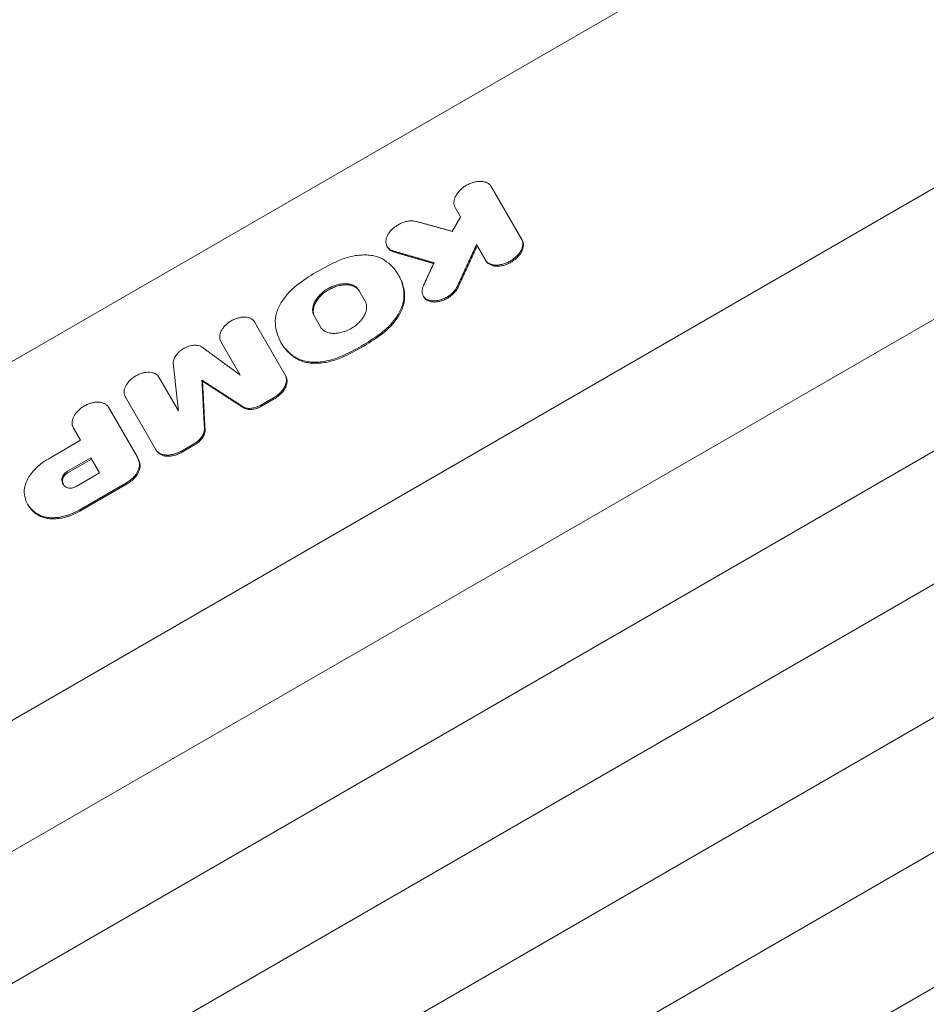
# Model space of a CAD drawing. Units: millimetres. Extents: x -3129 to 3357, y -3605 to 3242.
# Drawn here: x 194 to 439, y -1428 to -1162 of the extents above; entities that cross this region are included whole.
import ezdxf

# ---------------------------------------------------------------- set-up
doc = ezdxf.new("R2010")
doc.units = ezdxf.units.MM
doc.header["$LTSCALE"] = 20
doc.layers.add('2d', color=230, linetype='Continuous')

msp = doc.modelspace()

# ---------------------------------------------------------------- linework, layer by layer
at = {"layer": '2d', "lineweight": 0}
for p, q in [((970.85, -936.92), (143.79, -1414.42)), ((1008.83, -950.7), (181.77, -1428.2)), ((1001.87, -990.66), (174.82, -1468.16)), ((1040.05, -1004.78), (213, -1482.28)), ((1033.3, -1045.08), (206.24, -1522.58)), ((1071.67, -1059.55), (244.62, -1537.05)), ((398.58, -1134.62), (64.91, -1327.27)), ((512.49, -1166.06), (150.94, -1374.8)), ((329.7, -1221.32), (321.32, -1206.81)), ((311.54, -1212.46), (313.01, -1215.01)), ((293.28, -1223.31), (293.12, -1223.03)), ((319.92, -1226.97), (317.34, -1222.52)), ((296.33, -1230.97), (296.17, -1230.68)), ((287.17, -1237.85), (285.44, -1234.84)), ((303.07, -1236.73), (302.89, -1236.42)), ((275.1, -1244.83), (273.36, -1241.82)), ((265.7, -1258.17), (257.2, -1243.45)), ((248.09, -1248.72), (253.37, -1257.87)), ((264.55, -1249.32), (264.39, -1249.03)), ((231.33, -1258.39), (236.62, -1267.54)), ((243.15, -1259.52), (242.98, -1259.21)), ((230.72, -1278.37), (222.22, -1263.65)), ((258.97, -1265.97), (262.38, -1264)), ((262.56, -1264.3), (259.14, -1266.27)), ((225.51, -1280.12), (217.67, -1266.54)), ((208.14, -1272.04), (210.13, -1275.5)), ((201.31, -1280.59), (210.13, -1275.5)), ((237.42, -1278.41), (240.83, -1276.44)), ((241.01, -1276.74), (237.59, -1278.72)), ((206.58, -1283.91), (212.88, -1280.27)), ((213.06, -1280.58), (206.76, -1284.22)), ((215.25, -1284.36), (212.88, -1280.27)), ((208.92, -1288.01), (215.25, -1284.36)), ((209.75, -1294.39), (222.52, -1287.02)), ((222.7, -1287.32), (209.93, -1294.7)), ((195.98, -1293.13), (195.83, -1292.87))]:
    msp.add_line(p, q, dxfattribs=at)
for points, knots in [([(321.32, -1206.81), (321.2, -1206.6), (321.05, -1206.41), (320.78, -1206.17), (320.69, -1206.09), (320.48, -1205.95), (320.37, -1205.88), (320.02, -1205.7), (319.77, -1205.61), (319.21, -1205.47), (318.92, -1205.42), (318.3, -1205.39), (317.98, -1205.41), (317.48, -1205.47), (317.31, -1205.49), (316.97, -1205.56), (316.8, -1205.6), (316.29, -1205.74), (315.94, -1205.85), (315.26, -1206.13), (314.93, -1206.3), (314.45, -1206.57), (314.3, -1206.67), (313.99, -1206.88), (313.84, -1206.98), (313.4, -1207.32), (313.13, -1207.55), (312.75, -1207.93), (312.63, -1208.06), (312.41, -1208.32), (312.3, -1208.45), (312, -1208.85), (311.83, -1209.12), (311.54, -1209.68), (311.43, -1209.96), (311.31, -1210.37), (311.28, -1210.5), (311.24, -1210.77), (311.22, -1210.9), (311.2, -1211.3), (311.22, -1211.55), (311.33, -1212.02), (311.42, -1212.25), (311.54, -1212.46)], [0, 0, 0, 0, 0.00110526, 0.00110526, 0.00165789, 0.00165789, 0.00221052, 0.00221052, 0.00331578, 0.00331578, 0.00442104, 0.00442104, 0.0055263, 0.0055263, 0.00607893, 0.00607893, 0.00663156, 0.00663156, 0.00773682, 0.00773682, 0.00884208, 0.00884208, 0.00939471, 0.00939471, 0.00994734, 0.00994734, 0.0110526, 0.0110526, 0.01160523, 0.01160523, 0.01215786, 0.01215786, 0.01326312, 0.01326312, 0.01436838, 0.01436838, 0.01492101, 0.01492101, 0.01547364, 0.01547364, 0.0165789, 0.0165789, 0.01768416, 0.01768416, 0.01768416, 0.01768416]), ([(294.76, -1224.22), (294.49, -1224.15), (294.25, -1224.04), (293.93, -1223.86), (293.82, -1223.79), (293.63, -1223.64), (293.54, -1223.56), (293.29, -1223.31), (293.16, -1223.12), (292.94, -1222.71), (292.87, -1222.48), (292.78, -1222.01), (292.77, -1221.76), (292.81, -1221.38), (292.83, -1221.24), (292.88, -1220.98), (292.92, -1220.85), (293.05, -1220.45), (293.16, -1220.18), (293.46, -1219.63), (293.63, -1219.37), (293.93, -1218.98), (294.04, -1218.85), (294.27, -1218.6), (294.39, -1218.48), (294.77, -1218.12), (295.04, -1217.89), (295.62, -1217.47), (295.92, -1217.27), (296.55, -1216.92), (296.88, -1216.76), (297.37, -1216.56), (297.54, -1216.5), (297.88, -1216.39), (298.21, -1216.3), (298.54, -1216.23), (298.87, -1216.17), (299.03, -1216.15), (299.52, -1216.1), (299.83, -1216.09), (300.43, -1216.13), (300.72, -1216.18), (300.99, -1216.25)], [0, 0, 0, 0, 0.00107848, 0.00107848, 0.00161773, 0.00161773, 0.00215697, 0.00215697, 0.00323545, 0.00323545, 0.00431394, 0.00431394, 0.00539242, 0.00539242, 0.00593166, 0.00593166, 0.00647091, 0.00647091, 0.00754939, 0.00754939, 0.00862787, 0.00862787, 0.00916712, 0.00916712, 0.00970636, 0.00970636, 0.01078484, 0.01078484, 0.01186333, 0.01186333, 0.01294181, 0.01294181, 0.01348105, 0.01348105, 0.0140203, 0.01455954, 0.01455954, 0.01509878, 0.01509878, 0.01617726, 0.01617726, 0.01725575, 0.01725575, 0.01725575, 0.01725575]), ([(293.28, -1223.31), (293.32, -1223.38), (293.36, -1223.45), (293.48, -1223.61), (293.55, -1223.7), (293.8, -1223.95), (293.99, -1224.1), (294.42, -1224.35), (294.67, -1224.45), (294.93, -1224.53)], [0.014189253, 0.014189253, 0.014189253, 0.014189253, 0.014557917, 0.014557917, 0.015097099, 0.015097099, 0.016175464, 0.016175464, 0.017253828, 0.017253828, 0.017253828, 0.017253828]), ([(319.74, -1226.66), (319.86, -1226.87), (320.01, -1227.06), (320.28, -1227.31), (320.37, -1227.38), (320.58, -1227.53), (320.69, -1227.59), (321.04, -1227.77), (321.3, -1227.87), (321.85, -1228.01), (322.15, -1228.06), (322.77, -1228.09), (323.09, -1228.07), (323.59, -1228.02), (323.76, -1227.99), (324.1, -1227.92), (324.27, -1227.88), (324.78, -1227.75), (325.12, -1227.63), (325.8, -1227.35), (326.13, -1227.19), (326.61, -1226.91), (326.77, -1226.81), (327.08, -1226.61), (327.23, -1226.5), (327.66, -1226.17), (327.94, -1225.93), (328.31, -1225.55), (328.43, -1225.42), (328.66, -1225.16), (328.77, -1225.03), (329.07, -1224.63), (329.24, -1224.36), (329.52, -1223.8), (329.63, -1223.52), (329.75, -1223.11), (329.78, -1222.97), (329.83, -1222.7), (329.84, -1222.57), (329.86, -1222.18), (329.84, -1221.93), (329.73, -1221.45), (329.64, -1221.22), (329.52, -1221.01)], [0, 0, 0, 0, 0.00110508, 0.00110508, 0.00165762, 0.00165762, 0.00221016, 0.00221016, 0.00331524, 0.00331524, 0.00442032, 0.00442032, 0.00552539, 0.00552539, 0.00607793, 0.00607793, 0.00663047, 0.00663047, 0.00773555, 0.00773555, 0.00884063, 0.00884063, 0.00939317, 0.00939317, 0.00994571, 0.00994571, 0.01105079, 0.01105079, 0.01160333, 0.01160333, 0.01215587, 0.01215587, 0.01326095, 0.01326095, 0.01436603, 0.01436603, 0.01491856, 0.01491856, 0.0154711, 0.0154711, 0.01657618, 0.01657618, 0.01768126, 0.01768126, 0.01768126, 0.01768126]), ([(329.7, -1221.32), (329.82, -1221.53), (329.91, -1221.75), (329.99, -1222.11), (330.01, -1222.23), (330.03, -1222.48), (330.03, -1222.61), (330.01, -1223.01), (329.97, -1223.27), (329.81, -1223.82), (329.7, -1224.1), (329.42, -1224.66), (329.25, -1224.93), (328.95, -1225.33), (328.84, -1225.47), (328.61, -1225.73), (328.49, -1225.86), (328.12, -1226.23), (327.85, -1226.47), (327.26, -1226.92), (326.96, -1227.12), (326.32, -1227.49), (325.98, -1227.65), (325.31, -1227.94), (324.97, -1228.05), (324.45, -1228.19), (324.28, -1228.23), (323.94, -1228.3), (323.77, -1228.32), (323.28, -1228.38), (322.95, -1228.39), (322.33, -1228.36), (322.03, -1228.32), (321.62, -1228.21), (321.49, -1228.17), (321.23, -1228.08), (321.11, -1228.02), (320.76, -1227.84), (320.55, -1227.7), (320.19, -1227.37), (320.04, -1227.18), (319.92, -1226.97)], [0, 0, 0, 0, 0.00110491, 0.00110491, 0.00165736, 0.00165736, 0.00220981, 0.00220981, 0.00331472, 0.00331472, 0.00441963, 0.00441963, 0.00552453, 0.00552453, 0.00607699, 0.00607699, 0.00662944, 0.00662944, 0.00773435, 0.00773435, 0.00883926, 0.00883926, 0.00994416, 0.00994416, 0.01104907, 0.01104907, 0.01160152, 0.01160152, 0.01215398, 0.01215398, 0.01325888, 0.01325888, 0.01436379, 0.01436379, 0.01491624, 0.01491624, 0.0154687, 0.0154687, 0.0165736, 0.0165736, 0.01767851, 0.01767851, 0.01767851, 0.01767851]), ([(292.42, -1226.75), (291.68, -1226.27), (290.84, -1225.91), (289.41, -1225.55), (288.91, -1225.46), (287.88, -1225.35), (287.34, -1225.32), (286.25, -1225.34), (285.68, -1225.38), (284.52, -1225.53), (283.94, -1225.63), (282.78, -1225.9), (282.19, -1226.07), (281.01, -1226.46), (280.42, -1226.69), (279.84, -1226.95)], [0, 0, 0, 0, 0.00380441, 0.00380441, 0.00570661, 0.00570661, 0.00760881, 0.00760881, 0.00951102, 0.00951102, 0.01141322, 0.01141322, 0.01331543, 0.01331543, 0.01521763, 0.01521763, 0.01521763, 0.01521763]), ([(279.84, -1226.95), (277.99, -1227.76), (276.17, -1228.68), (272.65, -1230.72), (270.95, -1231.83), (269.32, -1233.02)], [0, 0, 0, 0, 0.00610519, 0.00610519, 0.01221039, 0.01221039, 0.01221039, 0.01221039]), ([(297.67, -1235.86), (297.62, -1234.91), (297.46, -1233.99), (296.95, -1232.24), (296.6, -1231.42), (295.7, -1229.87), (295.16, -1229.16), (293.92, -1227.86), (293.21, -1227.28), (292.42, -1226.75)], [0, 0, 0, 0, 0.00416506, 0.00416506, 0.00833012, 0.00833012, 0.01249517, 0.01249517, 0.01666023, 0.01666023, 0.01666023, 0.01666023]), ([(296.33, -1230.97), (296.34, -1230.97), (296.34, -1230.98), (297.23, -1232.53), (297.74, -1234.26), (297.85, -1236.17)], [0.008306213, 0.008306213, 0.008306213, 0.008306213, 0.008330003, 0.008330003, 0.016660007, 0.016660007, 0.016660007, 0.016660007]), ([(262.86, -1243.82), (262.81, -1242.94), (262.92, -1242.03), (263.32, -1240.62), (263.49, -1240.13), (263.91, -1239.18), (264.16, -1238.71), (264.72, -1237.77), (265.04, -1237.3), (265.74, -1236.37), (266.13, -1235.92), (266.94, -1235.04), (267.38, -1234.62), (268.31, -1233.8), (268.81, -1233.4), (269.32, -1233.02)], [0, 0, 0, 0, 0.00380441, 0.00380441, 0.00570661, 0.00570661, 0.00760881, 0.00760881, 0.00951102, 0.00951102, 0.01141322, 0.01141322, 0.01331543, 0.01331543, 0.01521763, 0.01521763, 0.01521763, 0.01521763]), ([(285.44, -1234.84), (285.29, -1234.59), (285.1, -1234.36), (284.77, -1234.05), (284.65, -1233.95), (284.4, -1233.78), (284.26, -1233.69), (283.83, -1233.47), (283.52, -1233.35), (282.84, -1233.18), (282.47, -1233.13), (281.7, -1233.09), (281.3, -1233.11), (280.69, -1233.18), (280.48, -1233.21), (280.06, -1233.3), (279.64, -1233.39), (279.22, -1233.52), (278.79, -1233.67), (278.58, -1233.75), (277.95, -1234.01), (277.55, -1234.21), (276.95, -1234.55), (276.76, -1234.67), (276.38, -1234.92), (276.19, -1235.05), (275.65, -1235.47), (275.32, -1235.76), (274.85, -1236.22), (274.7, -1236.38), (274.42, -1236.7), (274.29, -1236.87), (273.92, -1237.36), (273.71, -1237.7), (273.36, -1238.39), (273.22, -1238.73), (273.08, -1239.23), (273.04, -1239.4), (272.98, -1239.73), (272.97, -1239.9), (272.94, -1240.38), (272.97, -1240.69), (273.1, -1241.28), (273.21, -1241.56), (273.36, -1241.82)], [0, 0, 0, 0, 0.00136495, 0.00136495, 0.00204743, 0.00204743, 0.00272991, 0.00272991, 0.00409486, 0.00409486, 0.00545981, 0.00545981, 0.00682477, 0.00682477, 0.00750724, 0.00750724, 0.00818972, 0.0088722, 0.0088722, 0.00955467, 0.00955467, 0.01091963, 0.01091963, 0.0116021, 0.0116021, 0.01228458, 0.01228458, 0.01364953, 0.01364953, 0.01433201, 0.01433201, 0.01501449, 0.01501449, 0.01637944, 0.01637944, 0.01774439, 0.01774439, 0.01842687, 0.01842687, 0.01910935, 0.01910935, 0.0204743, 0.0204743, 0.02183925, 0.02183925, 0.02183925, 0.02183925]), ([(273.53, -1242.12), (273.39, -1241.87), (273.28, -1241.59), (273.18, -1241.15), (273.16, -1241), (273.13, -1240.69), (273.13, -1240.53), (273.15, -1240.05), (273.21, -1239.72), (273.4, -1239.04), (273.54, -1238.7), (273.88, -1238.02), (274.09, -1237.68), (274.47, -1237.18), (274.6, -1237.01), (274.88, -1236.69), (275.02, -1236.53), (275.49, -1236.07), (275.82, -1235.78), (276.55, -1235.23), (276.92, -1234.98), (277.51, -1234.63), (277.72, -1234.53), (278.13, -1234.32), (278.34, -1234.23), (278.96, -1233.97), (279.38, -1233.83), (280.02, -1233.66), (280.23, -1233.61), (280.65, -1233.52), (280.86, -1233.49), (281.47, -1233.42), (281.87, -1233.4), (282.64, -1233.44), (283.01, -1233.49), (283.52, -1233.62), (283.68, -1233.67), (284, -1233.78), (284.15, -1233.85), (284.58, -1234.07), (284.84, -1234.25), (285.28, -1234.66), (285.47, -1234.89), (285.61, -1235.15)], [0, 0, 0, 0, 0.00136438, 0.00136438, 0.00204656, 0.00204656, 0.00272875, 0.00272875, 0.00409313, 0.00409313, 0.0054575, 0.0054575, 0.00682188, 0.00682188, 0.00750407, 0.00750407, 0.00818626, 0.00818626, 0.00955063, 0.00955063, 0.01091501, 0.01091501, 0.0115972, 0.0115972, 0.01227938, 0.01227938, 0.01364376, 0.01364376, 0.01432595, 0.01432595, 0.01500814, 0.01500814, 0.01637251, 0.01637251, 0.01773689, 0.01773689, 0.01841908, 0.01841908, 0.01910126, 0.01910126, 0.02046564, 0.02046564, 0.02183002, 0.02183002, 0.02183002, 0.02183002]), ([(312.15, -1233.78), (312.03, -1234.05), (311.87, -1234.31), (311.61, -1234.69), (311.51, -1234.82), (311.3, -1235.07), (311.19, -1235.2), (310.85, -1235.56), (310.6, -1235.8), (310.07, -1236.23), (309.78, -1236.44), (309.18, -1236.81), (308.87, -1236.97), (308.39, -1237.18), (308.22, -1237.25), (307.9, -1237.37), (307.74, -1237.43), (307.25, -1237.57), (306.92, -1237.65), (306.28, -1237.75), (305.97, -1237.77), (305.37, -1237.76), (305.08, -1237.73), (304.54, -1237.62), (304.29, -1237.54), (303.94, -1237.38), (303.83, -1237.32), (303.62, -1237.2), (303.52, -1237.13), (303.25, -1236.9), (303.09, -1236.74), (302.84, -1236.35), (302.74, -1236.15), (302.64, -1235.82), (302.62, -1235.7), (302.59, -1235.47), (302.58, -1235.35), (302.57, -1234.98), (302.6, -1234.73), (302.72, -1234.21), (302.82, -1233.94), (302.94, -1233.68)], [0, 0, 0, 0, 0.00105211, 0.00105211, 0.00157816, 0.00157816, 0.00210422, 0.00210422, 0.00315633, 0.00315633, 0.00420844, 0.00420844, 0.00526055, 0.00526055, 0.0057866, 0.0057866, 0.00631266, 0.00631266, 0.00736477, 0.00736477, 0.00841688, 0.00841688, 0.00946899, 0.00946899, 0.0105211, 0.0105211, 0.01104715, 0.01104715, 0.01157321, 0.01157321, 0.01262532, 0.01262532, 0.01367743, 0.01367743, 0.01420348, 0.01420348, 0.01472954, 0.01472954, 0.01578165, 0.01578165, 0.01683376, 0.01683376, 0.01683376, 0.01683376]), ([(303.07, -1236.73), (303.09, -1236.77), (303.11, -1236.81), (303.27, -1237.04), (303.42, -1237.21), (303.7, -1237.43), (303.79, -1237.5), (304, -1237.63), (304.11, -1237.69), (304.46, -1237.84), (304.71, -1237.92), (305.25, -1238.04), (305.54, -1238.07), (306.14, -1238.08), (306.46, -1238.05), (307.1, -1237.96), (307.42, -1237.88), (308.07, -1237.69), (308.4, -1237.57), (309.04, -1237.28), (309.35, -1237.12), (309.95, -1236.75), (310.24, -1236.54), (310.64, -1236.22), (310.77, -1236.11), (311.02, -1235.87), (311.14, -1235.75), (311.49, -1235.39), (311.69, -1235.14), (312.05, -1234.62), (312.2, -1234.35), (312.33, -1234.09)], [0.0039875, 0.0039875, 0.0039875, 0.0039875, 0.00420768, 0.00420768, 0.0052596, 0.0052596, 0.00578555, 0.00578555, 0.00631151, 0.00631151, 0.00736343, 0.00736343, 0.00841535, 0.00841535, 0.00946727, 0.00946727, 0.01051919, 0.01051919, 0.01157111, 0.01157111, 0.01262303, 0.01262303, 0.01367495, 0.01367495, 0.01420091, 0.01420091, 0.01472687, 0.01472687, 0.01577879, 0.01577879, 0.0168307, 0.0168307, 0.0168307, 0.0168307]), ([(297.67, -1235.86), (297.73, -1236.74), (297.62, -1237.65), (297.22, -1239.07), (297.04, -1239.55), (296.63, -1240.5), (296.38, -1240.98), (295.82, -1241.92), (295.5, -1242.39), (294.8, -1243.32), (294.42, -1243.77), (293.6, -1244.65), (293.16, -1245.07), (292.23, -1245.9), (291.74, -1246.29), (291.22, -1246.67)], [0, 0, 0, 0, 0.00380394, 0.00380394, 0.00570592, 0.00570592, 0.00760789, 0.00760789, 0.00950986, 0.00950986, 0.01141183, 0.01141183, 0.0133138, 0.0133138, 0.01521578, 0.01521578, 0.01521578, 0.01521578]), ([(291.4, -1246.98), (292.43, -1246.22), (293.35, -1245.41), (294.59, -1244.09), (294.97, -1243.63), (295.67, -1242.71), (295.99, -1242.24), (296.55, -1241.3), (296.8, -1240.82), (297.22, -1239.86), (297.39, -1239.38), (297.66, -1238.44), (297.75, -1237.98), (297.86, -1237.06), (297.88, -1236.6), (297.85, -1236.17)], [0, 0, 0, 0, 0.00380332, 0.00380332, 0.00570497, 0.00570497, 0.00760663, 0.00760663, 0.00950829, 0.00950829, 0.01140995, 0.01140995, 0.01331161, 0.01331161, 0.01521327, 0.01521327, 0.01521327, 0.01521327]), ([(275.1, -1244.83), (275.24, -1245.09), (275.43, -1245.32), (275.76, -1245.62), (275.88, -1245.72), (276.13, -1245.9), (276.27, -1245.98), (276.7, -1246.2), (277.02, -1246.32), (277.7, -1246.49), (278.07, -1246.54), (278.83, -1246.58), (279.23, -1246.57), (279.85, -1246.49), (280.06, -1246.46), (280.48, -1246.38), (280.9, -1246.28), (281.32, -1246.15), (281.74, -1246.01), (281.95, -1245.93), (282.58, -1245.67), (282.99, -1245.47), (283.58, -1245.13), (283.77, -1245.01), (284.16, -1244.75), (284.34, -1244.62), (284.88, -1244.21), (285.22, -1243.92), (285.68, -1243.46), (285.83, -1243.3), (286.11, -1242.97), (286.24, -1242.81), (286.61, -1242.31), (286.82, -1241.98), (287.17, -1241.29), (287.31, -1240.94), (287.45, -1240.44), (287.49, -1240.27), (287.55, -1239.94), (287.57, -1239.77), (287.59, -1239.29), (287.56, -1238.98), (287.43, -1238.39), (287.32, -1238.11), (287.17, -1237.85)], [0, 0, 0, 0, 0.00136487, 0.00136487, 0.00204731, 0.00204731, 0.00272974, 0.00272974, 0.00409461, 0.00409461, 0.00545948, 0.00545948, 0.00682435, 0.00682435, 0.00750679, 0.00750679, 0.00818922, 0.00887166, 0.00887166, 0.00955409, 0.00955409, 0.01091896, 0.01091896, 0.0116014, 0.0116014, 0.01228383, 0.01228383, 0.0136487, 0.0136487, 0.01433114, 0.01433114, 0.01501357, 0.01501357, 0.01637844, 0.01637844, 0.01774331, 0.01774331, 0.01842575, 0.01842575, 0.01910818, 0.01910818, 0.02047305, 0.02047305, 0.02183792, 0.02183792, 0.02183792, 0.02183792]), ([(257.2, -1243.45), (257.09, -1243.26), (256.95, -1243.09), (256.7, -1242.86), (256.61, -1242.79), (256.42, -1242.65), (256.31, -1242.59), (255.99, -1242.42), (255.75, -1242.33), (255.24, -1242.21), (254.96, -1242.16), (254.39, -1242.14), (254.09, -1242.15), (253.62, -1242.2), (253.46, -1242.23), (253.15, -1242.29), (252.99, -1242.33), (252.51, -1242.46), (252.19, -1242.56), (251.56, -1242.83), (251.25, -1242.98), (250.66, -1243.32), (250.37, -1243.51), (249.83, -1243.93), (249.57, -1244.15), (249.11, -1244.61), (248.89, -1244.86), (248.52, -1245.36), (248.36, -1245.61), (248.09, -1246.13), (247.99, -1246.39), (247.88, -1246.77), (247.85, -1246.9), (247.81, -1247.15), (247.79, -1247.27), (247.78, -1247.64), (247.8, -1247.87), (247.89, -1248.31), (247.98, -1248.52), (248.09, -1248.72)], [0, 0, 0, 0, 0.00102954, 0.00102954, 0.00154431, 0.00154431, 0.00205908, 0.00205908, 0.00308862, 0.00308862, 0.00411817, 0.00411817, 0.00514771, 0.00514771, 0.00566248, 0.00566248, 0.00617725, 0.00617725, 0.00720679, 0.00720679, 0.00823633, 0.00823633, 0.00926587, 0.00926587, 0.01029542, 0.01029542, 0.01132496, 0.01132496, 0.0123545, 0.0123545, 0.01338404, 0.01338404, 0.01389881, 0.01389881, 0.01441358, 0.01441358, 0.01544312, 0.01544312, 0.01647267, 0.01647267, 0.01647267, 0.01647267]), ([(268.12, -1252.92), (267.32, -1252.4), (266.61, -1251.81), (265.35, -1250.49), (264.81, -1249.77), (263.92, -1248.22), (263.57, -1247.4), (263.07, -1245.67), (262.92, -1244.77), (262.86, -1243.82)], [0, 0, 0, 0, 0.00416506, 0.00416506, 0.00833012, 0.00833012, 0.01249517, 0.01249517, 0.01666023, 0.01666023, 0.01666023, 0.01666023]), ([(291.22, -1246.67), (289.6, -1247.87), (287.89, -1248.98), (284.36, -1251.02), (282.56, -1251.93), (280.71, -1252.74)], [0, 0, 0, 0, 0.00610517, 0.00610517, 0.01221034, 0.01221034, 0.01221034, 0.01221034]), ([(280.88, -1253.05), (282.73, -1252.24), (284.55, -1251.32), (288.08, -1249.28), (289.77, -1248.17), (291.4, -1246.98)], [0, 0, 0, 0, 0.00610517, 0.00610517, 0.01221034, 0.01221034, 0.01221034, 0.01221034]), ([(235.23, -1254.84), (235.2, -1254.5), (235.23, -1254.14), (235.41, -1253.57), (235.48, -1253.38), (235.66, -1253), (235.77, -1252.81), (236.02, -1252.44), (236.17, -1252.26), (236.48, -1251.9), (236.65, -1251.73), (237.01, -1251.4), (237.21, -1251.24), (237.61, -1250.94), (237.82, -1250.81), (238.26, -1250.55), (238.49, -1250.44), (238.95, -1250.23), (239.18, -1250.14), (239.65, -1249.99), (239.89, -1249.93), (240.35, -1249.84), (240.58, -1249.81), (241.03, -1249.77), (241.25, -1249.77), (241.67, -1249.8), (241.87, -1249.83), (242.25, -1249.92), (242.43, -1249.98), (242.77, -1250.13), (242.92, -1250.22), (243.06, -1250.32)], [0, 0, 0, 0, 0.00151429, 0.00151429, 0.00227143, 0.00227143, 0.00302858, 0.00302858, 0.00378572, 0.00378572, 0.00454287, 0.00454287, 0.00530001, 0.00530001, 0.00605716, 0.00605716, 0.0068143, 0.0068143, 0.00757145, 0.00757145, 0.00832859, 0.00832859, 0.00908574, 0.00908574, 0.00984288, 0.00984288, 0.01060003, 0.01060003, 0.01135717, 0.01135717, 0.01211432, 0.01211432, 0.01211432, 0.01211432]), ([(264.55, -1249.32), (264.55, -1249.32), (264.56, -1249.33), (265.46, -1250.88), (266.7, -1252.18), (268.29, -1253.23)], [0.008306213, 0.008306213, 0.008306213, 0.008306213, 0.008330003, 0.008330003, 0.016660007, 0.016660007, 0.016660007, 0.016660007]), ([(268.12, -1252.92), (268.85, -1253.41), (269.7, -1253.77), (271.12, -1254.13), (271.63, -1254.22), (272.66, -1254.34), (273.2, -1254.36), (274.29, -1254.35), (274.86, -1254.31), (276.02, -1254.16), (276.6, -1254.06), (277.77, -1253.79), (278.35, -1253.62), (279.53, -1253.23), (280.12, -1253), (280.71, -1252.74)], [0, 0, 0, 0, 0.00380394, 0.00380394, 0.00570592, 0.00570592, 0.00760789, 0.00760789, 0.00950986, 0.00950986, 0.01141183, 0.01141183, 0.0133138, 0.0133138, 0.01521578, 0.01521578, 0.01521578, 0.01521578]), ([(280.88, -1253.05), (279.72, -1253.56), (278.55, -1253.96), (276.79, -1254.36), (276.2, -1254.47), (275.05, -1254.61), (274.49, -1254.65), (273.39, -1254.67), (272.85, -1254.65), (271.81, -1254.53), (271.31, -1254.44), (270.36, -1254.2), (269.91, -1254.05), (269.06, -1253.69), (268.66, -1253.47), (268.29, -1253.23)], [0, 0, 0, 0, 0.00380332, 0.00380332, 0.00570497, 0.00570497, 0.00760663, 0.00760663, 0.00950829, 0.00950829, 0.01140995, 0.01140995, 0.01331161, 0.01331161, 0.01521327, 0.01521327, 0.01521327, 0.01521327]), ([(222.22, -1263.65), (222.11, -1263.46), (222.03, -1263.25), (221.95, -1262.92), (221.94, -1262.81), (221.92, -1262.57), (221.91, -1262.45), (221.93, -1262.09), (221.97, -1261.84), (222.12, -1261.33), (222.22, -1261.07), (222.48, -1260.55), (222.65, -1260.3), (222.93, -1259.93), (223.03, -1259.8), (223.24, -1259.56), (223.35, -1259.44), (223.7, -1259.09), (223.95, -1258.87), (224.5, -1258.45), (224.78, -1258.26), (225.37, -1257.92), (225.69, -1257.76), (226.32, -1257.5), (226.63, -1257.39), (227.27, -1257.22), (227.59, -1257.16), (228.21, -1257.08), (228.51, -1257.07), (229.09, -1257.1), (229.37, -1257.14), (229.75, -1257.24), (229.87, -1257.27), (230.11, -1257.36), (230.23, -1257.41), (230.55, -1257.58), (230.74, -1257.71), (231.08, -1258.02), (231.22, -1258.2), (231.33, -1258.39)], [0, 0, 0, 0, 0.00102954, 0.00102954, 0.00154431, 0.00154431, 0.00205908, 0.00205908, 0.00308862, 0.00308862, 0.00411817, 0.00411817, 0.00514771, 0.00514771, 0.00566248, 0.00566248, 0.00617725, 0.00617725, 0.00720679, 0.00720679, 0.00823633, 0.00823633, 0.00926587, 0.00926587, 0.01029542, 0.01029542, 0.01132496, 0.01132496, 0.0123545, 0.0123545, 0.01338404, 0.01338404, 0.01389881, 0.01389881, 0.01441358, 0.01441358, 0.01544312, 0.01544312, 0.01647267, 0.01647267, 0.01647267, 0.01647267]), ([(265.52, -1257.86), (265.65, -1258.08), (265.73, -1258.31), (265.82, -1258.67), (265.83, -1258.8), (265.86, -1259.05), (265.86, -1259.19), (265.84, -1259.59), (265.79, -1259.86), (265.64, -1260.42), (265.52, -1260.71), (265.24, -1261.28), (265.06, -1261.56), (264.75, -1261.97), (264.64, -1262.11), (264.41, -1262.38), (264.29, -1262.51), (263.91, -1262.89), (263.63, -1263.13), (263.03, -1263.59), (262.71, -1263.8), (262.38, -1264)], [0, 0, 0, 0, 0.001131001, 0.001131001, 0.001696501, 0.001696501, 0.002262002, 0.002262002, 0.003393003, 0.003393003, 0.004524004, 0.004524004, 0.005655005, 0.005655005, 0.006220505, 0.006220505, 0.006786005, 0.006786005, 0.007917006, 0.007917006, 0.009048007, 0.009048007, 0.009048007, 0.009048007]), ([(262.56, -1264.3), (262.89, -1264.11), (263.2, -1263.9), (263.65, -1263.56), (263.79, -1263.44), (264.07, -1263.2), (264.21, -1263.07), (264.59, -1262.69), (264.82, -1262.42), (265.23, -1261.87), (265.41, -1261.59), (265.7, -1261.02), (265.81, -1260.74), (265.93, -1260.32), (265.96, -1260.18), (266.01, -1259.9), (266.02, -1259.77), (266.04, -1259.37), (266.02, -1259.11), (265.91, -1258.62), (265.82, -1258.39), (265.7, -1258.17)], [0, 0, 0, 0, 0.001130998, 0.001130998, 0.001696497, 0.001696497, 0.002261996, 0.002261996, 0.003392994, 0.003392994, 0.004523992, 0.004523992, 0.00565499, 0.00565499, 0.006220489, 0.006220489, 0.006785988, 0.006785988, 0.007916986, 0.007916986, 0.009047984, 0.009047984, 0.009047984, 0.009047984]), ([(217.67, -1266.54), (217.55, -1266.34), (217.4, -1266.16), (217.14, -1265.92), (217.05, -1265.84), (216.85, -1265.7), (216.74, -1265.64), (216.4, -1265.47), (216.15, -1265.37), (215.61, -1265.24), (215.32, -1265.19), (214.72, -1265.16), (214.41, -1265.18), (213.92, -1265.24), (213.75, -1265.26), (213.42, -1265.33), (213.26, -1265.37), (212.76, -1265.5), (212.43, -1265.61), (211.77, -1265.89), (211.44, -1266.05), (210.82, -1266.4), (210.52, -1266.61), (209.95, -1267.04), (209.69, -1267.27), (209.32, -1267.64), (209.2, -1267.76), (208.98, -1268.02), (208.88, -1268.14), (208.59, -1268.53), (208.42, -1268.8), (208.14, -1269.34), (208.03, -1269.61), (207.92, -1270.01), (207.89, -1270.14), (207.84, -1270.4), (207.83, -1270.53), (207.81, -1270.92), (207.83, -1271.16), (207.93, -1271.62), (208.02, -1271.84), (208.14, -1272.04)], [0, 0, 0, 0, 0.00107642, 0.00107642, 0.00161464, 0.00161464, 0.00215285, 0.00215285, 0.00322927, 0.00322927, 0.0043057, 0.0043057, 0.00538212, 0.00538212, 0.00592034, 0.00592034, 0.00645855, 0.00645855, 0.00753497, 0.00753497, 0.0086114, 0.0086114, 0.00968782, 0.00968782, 0.01076425, 0.01076425, 0.01130246, 0.01130246, 0.01184067, 0.01184067, 0.0129171, 0.0129171, 0.01399352, 0.01399352, 0.01453173, 0.01453173, 0.01506995, 0.01506995, 0.01614637, 0.01614637, 0.0172228, 0.0172228, 0.0172228, 0.0172228]), ([(254.06, -1266.39), (254.34, -1266.58), (254.68, -1266.71), (255.25, -1266.82), (255.45, -1266.85), (255.86, -1266.87), (256.07, -1266.86), (256.51, -1266.83), (256.73, -1266.79), (257.18, -1266.7), (257.41, -1266.64), (257.86, -1266.49), (258.09, -1266.4), (258.53, -1266.2), (258.75, -1266.09), (258.97, -1265.97)], [0, 0, 0, 0, 0.001464814, 0.001464814, 0.002197221, 0.002197221, 0.002929628, 0.002929628, 0.003662035, 0.003662035, 0.004394442, 0.004394442, 0.005126849, 0.005126849, 0.005859256, 0.005859256, 0.005859256, 0.005859256]), ([(259.14, -1266.27), (258.71, -1266.52), (258.27, -1266.72), (257.59, -1266.94), (257.36, -1267.01), (256.91, -1267.1), (256.69, -1267.13), (256.25, -1267.17), (256.04, -1267.18), (255.63, -1267.16), (255.43, -1267.13), (255.05, -1267.06), (254.87, -1267), (254.53, -1266.87), (254.38, -1266.79), (254.23, -1266.7)], [0, 0, 0, 0, 0.001464774, 0.001464774, 0.002197161, 0.002197161, 0.002929547, 0.002929547, 0.003661934, 0.003661934, 0.004394321, 0.004394321, 0.005126708, 0.005126708, 0.005859095, 0.005859095, 0.005859095, 0.005859095]), ([(240.83, -1276.44), (241.26, -1276.19), (241.66, -1275.9), (242.19, -1275.43), (242.36, -1275.26), (242.66, -1274.92), (242.8, -1274.74), (243.06, -1274.38), (243.17, -1274.2), (243.36, -1273.83), (243.43, -1273.65), (243.56, -1273.28), (243.6, -1273.1), (243.65, -1272.74), (243.66, -1272.57), (243.66, -1272.4)], [0, 0, 0, 0, 0.001464816, 0.001464816, 0.002197223, 0.002197223, 0.002929631, 0.002929631, 0.003662039, 0.003662039, 0.004394447, 0.004394447, 0.005126855, 0.005126855, 0.005859263, 0.005859263, 0.005859263, 0.005859263]), ([(243.83, -1272.7), (243.85, -1273.04), (243.8, -1273.4), (243.61, -1273.95), (243.53, -1274.14), (243.35, -1274.5), (243.24, -1274.68), (242.99, -1275.04), (242.84, -1275.22), (242.54, -1275.56), (242.37, -1275.73), (242.02, -1276.05), (241.83, -1276.2), (241.43, -1276.49), (241.23, -1276.62), (241.01, -1276.74)], [0, 0, 0, 0, 0.001464815, 0.001464815, 0.002197223, 0.002197223, 0.002929631, 0.002929631, 0.003662038, 0.003662038, 0.004394446, 0.004394446, 0.005126853, 0.005126853, 0.005859261, 0.005859261, 0.005859261, 0.005859261]), ([(230.54, -1278.06), (230.66, -1278.28), (230.82, -1278.47), (231.09, -1278.72), (231.19, -1278.8), (231.4, -1278.95), (231.52, -1279.02), (231.87, -1279.2), (232.13, -1279.3), (232.7, -1279.44), (233, -1279.49), (233.64, -1279.52), (233.97, -1279.51), (234.48, -1279.45), (234.65, -1279.42), (235, -1279.35), (235.18, -1279.31), (235.7, -1279.18), (236.05, -1279.06), (236.75, -1278.77), (237.09, -1278.6), (237.42, -1278.41)], [0, 0, 0, 0, 0.001131001, 0.001131001, 0.001696501, 0.001696501, 0.002262002, 0.002262002, 0.003393003, 0.003393003, 0.004524004, 0.004524004, 0.005655005, 0.005655005, 0.006220505, 0.006220505, 0.006786005, 0.006786005, 0.007917006, 0.007917006, 0.009048007, 0.009048007, 0.009048007, 0.009048007]), ([(237.59, -1278.72), (237.26, -1278.91), (236.93, -1279.07), (236.41, -1279.29), (236.23, -1279.35), (235.88, -1279.47), (235.71, -1279.53), (235.18, -1279.67), (234.84, -1279.73), (234.16, -1279.82), (233.82, -1279.83), (233.18, -1279.8), (232.88, -1279.75), (232.46, -1279.64), (232.32, -1279.6), (232.06, -1279.5), (231.93, -1279.45), (231.58, -1279.26), (231.37, -1279.12), (230.99, -1278.77), (230.84, -1278.58), (230.72, -1278.37)], [0, 0, 0, 0, 0.001130998, 0.001130998, 0.001696497, 0.001696497, 0.002261996, 0.002261996, 0.003392994, 0.003392994, 0.004523992, 0.004523992, 0.00565499, 0.00565499, 0.006220489, 0.006220489, 0.006785988, 0.006785988, 0.007916986, 0.007916986, 0.009047984, 0.009047984, 0.009047984, 0.009047984]), ([(194.92, -1290.24), (194.81, -1289.45), (194.88, -1288.62), (195.25, -1287.3), (195.41, -1286.86), (195.83, -1285.99), (196.07, -1285.55), (196.5, -1284.9), (196.66, -1284.68), (196.98, -1284.26), (197.15, -1284.05), (197.69, -1283.43), (198.07, -1283.03), (198.71, -1282.45), (198.93, -1282.26), (199.37, -1281.9), (199.6, -1281.72), (200.31, -1281.2), (200.8, -1280.88), (201.31, -1280.59)], [0, 0, 0, 0, 0.00350863, 0.00350863, 0.00526295, 0.00526295, 0.00701726, 0.00701726, 0.00789442, 0.00789442, 0.00877158, 0.00877158, 0.01052589, 0.01052589, 0.01140305, 0.01140305, 0.01228021, 0.01228021, 0.01403452, 0.01403452, 0.01403452, 0.01403452]), ([(222.52, -1287.02), (222.82, -1286.84), (223.11, -1286.66), (223.65, -1286.25), (223.91, -1286.04), (224.39, -1285.58), (224.61, -1285.35), (225.02, -1284.86), (225.2, -1284.61), (225.51, -1284.1), (225.64, -1283.84), (225.85, -1283.33), (225.93, -1283.07), (226.04, -1282.57), (226.06, -1282.32), (226.06, -1281.85), (226.03, -1281.62), (225.97, -1281.4)], [0, 0, 0, 0, 0.0010232, 0.0010232, 0.0020464, 0.0020464, 0.003069601, 0.003069601, 0.004092801, 0.004092801, 0.005116001, 0.005116001, 0.006139201, 0.006139201, 0.007162402, 0.007162402, 0.008185602, 0.008185602, 0.008185602, 0.008185602]), ([(226.15, -1281.7), (226.27, -1282.15), (226.27, -1282.62), (226.11, -1283.38), (226.03, -1283.64), (225.82, -1284.15), (225.69, -1284.4), (225.37, -1284.92), (225.2, -1285.17), (224.79, -1285.65), (224.57, -1285.89), (224.09, -1286.34), (223.83, -1286.56), (223.29, -1286.96), (223, -1287.15), (222.7, -1287.32)], [0, 0, 0, 0, 0.002046549, 0.002046549, 0.003069823, 0.003069823, 0.004093098, 0.004093098, 0.005116372, 0.005116372, 0.006139647, 0.006139647, 0.007162921, 0.007162921, 0.008186195, 0.008186195, 0.008186195, 0.008186195]), ([(206.58, -1283.91), (206.37, -1284.03), (206.17, -1284.17), (205.81, -1284.48), (205.66, -1284.65), (205.39, -1285), (205.28, -1285.19), (205.12, -1285.55), (205.08, -1285.73), (205.06, -1285.91)], [0, 0, 0, 0, 0.000726192, 0.000726192, 0.001452384, 0.001452384, 0.002178575, 0.002178575, 0.002904767, 0.002904767, 0.002904767, 0.002904767]), ([(205.24, -1286.22), (205.25, -1286.04), (205.3, -1285.86), (205.46, -1285.5), (205.56, -1285.31), (205.83, -1284.96), (205.99, -1284.79), (206.35, -1284.48), (206.54, -1284.34), (206.76, -1284.22)], [0, 0, 0, 0, 0.000726237, 0.000726237, 0.001452473, 0.001452473, 0.00217871, 0.00217871, 0.002904947, 0.002904947, 0.002904947, 0.002904947]), ([(206.39, -1288.31), (206.16, -1288.19), (205.95, -1288.04), (205.6, -1287.71), (205.46, -1287.52), (205.29, -1287.22), (205.24, -1287.11), (205.16, -1286.89), (205.13, -1286.77), (205.06, -1286.42), (205.04, -1286.17), (205.06, -1285.91)], [0, 0, 0, 0, 0.001094307, 0.001094307, 0.002188614, 0.002188614, 0.002735768, 0.002735768, 0.003282921, 0.003282921, 0.004377228, 0.004377228, 0.004377228, 0.004377228]), ([(205.24, -1286.22), (205.22, -1286.48), (205.23, -1286.73), (205.32, -1287.16), (205.38, -1287.34), (205.46, -1287.51)], [0, 0, 0, 0, 0.001094307, 0.001094307, 0.001978469, 0.001978469, 0.001978469, 0.001978469]), ([(206.39, -1288.31), (206.54, -1288.39), (206.72, -1288.44), (207.12, -1288.5), (207.34, -1288.5), (207.67, -1288.46), (207.79, -1288.44), (208.01, -1288.39), (208.13, -1288.35), (208.47, -1288.24), (208.7, -1288.14), (208.92, -1288.01)], [0, 0, 0, 0, 0.000741503, 0.000741503, 0.001483005, 0.001483005, 0.001853756, 0.001853756, 0.002224508, 0.002224508, 0.00296601, 0.00296601, 0.00296601, 0.00296601]), ([(198.61, -1295.55), (198.09, -1295.26), (197.62, -1294.92), (196.78, -1294.16), (196.42, -1293.75), (195.48, -1292.39), (195.08, -1291.37), (194.92, -1290.24)], [0, 0, 0, 0, 0.00255213, 0.00255213, 0.00510425, 0.00510425, 0.0102085, 0.0102085, 0.0102085, 0.0102085]), ([(195.98, -1293.13), (196.08, -1293.3), (196.18, -1293.46), (196.92, -1294.52), (197.75, -1295.27), (198.79, -1295.86)], [0.004202888, 0.004202888, 0.004202888, 0.004202888, 0.005104186, 0.005104186, 0.010208373, 0.010208373, 0.010208373, 0.010208373]), ([(209.75, -1294.39), (208.79, -1294.95), (207.8, -1295.39), (206.52, -1295.82), (206.26, -1295.9), (205.75, -1296.05), (205.5, -1296.11), (204.74, -1296.28), (204.24, -1296.36), (203.25, -1296.46), (202.76, -1296.48), (201.83, -1296.46), (201.38, -1296.42), (200.51, -1296.27), (200.09, -1296.17), (199.31, -1295.9), (198.95, -1295.74), (198.61, -1295.55)], [0, 0, 0, 0, 0.00329062, 0.00329062, 0.00411327, 0.00411327, 0.00493593, 0.00493593, 0.00658124, 0.00658124, 0.00822654, 0.00822654, 0.00987185, 0.00987185, 0.01151716, 0.01151716, 0.01316247, 0.01316247, 0.01316247, 0.01316247]), ([(198.79, -1295.86), (199.46, -1296.24), (200.24, -1296.5), (201.32, -1296.69), (201.55, -1296.72), (202, -1296.76), (202.23, -1296.77), (202.93, -1296.79), (203.41, -1296.77), (204.4, -1296.67), (204.91, -1296.59), (205.92, -1296.36), (206.43, -1296.22), (207.19, -1295.97), (207.44, -1295.87), (207.95, -1295.67), (208.2, -1295.57), (208.96, -1295.23), (209.45, -1294.97), (209.93, -1294.7)], [0, 0, 0, 0, 0.00329081, 0.00329081, 0.00411351, 0.00411351, 0.00493621, 0.00493621, 0.00658161, 0.00658161, 0.00822701, 0.00822701, 0.00987242, 0.00987242, 0.01069512, 0.01069512, 0.01151782, 0.01151782, 0.01316322, 0.01316322, 0.01316322, 0.01316322]), ([(264.73, -1724.11), (263.56, -1722.09), (262.4, -1720.08), (257.75, -1712.02), (254.27, -1705.99), (241.44, -1683.78), (232.14, -1667.66), (213.63, -1635.6), (204.43, -1619.65), (186.12, -1587.94), (177.02, -1572.17), (158.91, -1540.8), (149.9, -1525.2), (132, -1494.18), (123.1, -1478.76), (105.4, -1448.09), (96.6, -1432.85), (79.1, -1402.54), (70.41, -1387.47), (59.8, -1369.1), (57.84, -1365.71), (55.89, -1362.32)], [0, 0, 0, 0, 10.000002, 10.000002, 40.000053, 40.000053, 120.762687, 120.762687, 201.524694, 201.524694, 282.287164, 282.287164, 363.047676, 363.047676, 443.810388, 443.810388, 524.57193, 524.57193, 605.3344, 605.3344, 623.651581, 623.651581, 623.651581, 623.651581])]:
    msp.add_open_spline(points, degree=3, knots=knots, dxfattribs=at)
for points, weights in [([(313.01, -1215.01), (312.26, -1216.32), (311.51, -1217.63), (310.76, -1218.94)], [1, 0.999999983624, 0.999999983624, 1]), ([(310.76, -1218.94), (307.5, -1218.04), (304.24, -1217.15), (300.99, -1216.25)], [1, 0.999999835341, 0.999999835341, 1]), ([(317.34, -1222.52), (315.61, -1226.27), (313.88, -1230.02), (312.15, -1233.78)], [1, 0.99999983912, 0.99999983912, 1]), ([(312.33, -1234.09), (314.06, -1230.33), (315.79, -1226.58), (317.52, -1222.82)], [1, 0.9999998391, 0.9999998391, 1]), ([(294.76, -1224.22), (298.45, -1225.3), (302.14, -1226.37), (305.83, -1227.45)], [1, 0.999999781066, 0.999999781066, 1]), ([(305.73, -1227.67), (302.13, -1226.62), (298.53, -1225.58), (294.93, -1224.53)], [0.999999983707, 0.99999978118, 0.999999786612, 1]), ([(302.94, -1233.68), (303.9, -1231.6), (304.87, -1229.52), (305.83, -1227.45)], [1, 0.99999995092, 0.99999995092, 1]), ([(253.37, -1257.87), (249.93, -1255.35), (246.5, -1252.83), (243.06, -1250.32)], [1, 0.999999568512, 0.999999568512, 1]), ([(236.62, -1267.54), (236.15, -1263.3), (235.69, -1259.07), (235.23, -1254.84)], [1, 0.999999568512, 0.999999568512, 1]), ([(242.98, -1259.21), (246.67, -1261.6), (250.36, -1263.99), (254.06, -1266.39)], [1, 0.999999564951, 0.999999564951, 1]), ([(242.98, -1259.21), (243.2, -1263.6), (243.43, -1268), (243.66, -1272.4)], [1, 0.999999564951, 0.999999564951, 1]), ([(254.23, -1266.7), (250.54, -1264.3), (246.85, -1261.91), (243.15, -1259.52)], [1, 0.999999564896, 0.999999564896, 1]), ([(243.83, -1272.7), (243.6, -1268.3), (243.38, -1263.91), (243.15, -1259.52)], [1, 0.999999564896, 0.999999564896, 1])]:
    msp.add_rational_spline(points, weights, degree=3, dxfattribs=at)
for points in [[(225.97, -1281.4), (225.83, -1280.84), (225.61, -1280.31), (225.33, -1279.82)], [(225.51, -1280.12), (225.79, -1280.61), (226.01, -1281.14), (226.15, -1281.7)]]:
    msp.add_open_spline(points, degree=3, dxfattribs=at)

doc.saveas('drawing.dxf')
